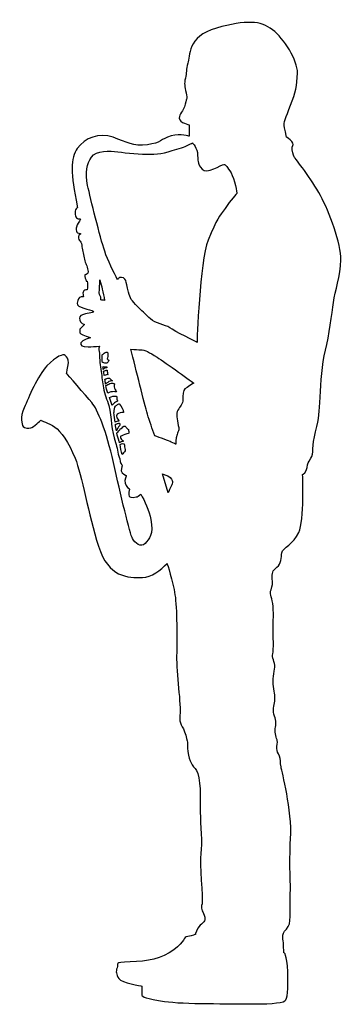
# Model space of a CAD drawing. Units: inches. Extents: x -6290 to -6048, y 12025 to 12228.
# Drawn here: x -6124 to -6102, y 12162 to 12228 of the extents above; entities that cross this region are included whole.
import ezdxf

# ---------------------------------------------------------------- set-up
doc = ezdxf.new("R2010")
doc.units = ezdxf.units.IN
doc.header["$MEASUREMENT"] = 0
doc.layers.add('freecads.com', color=7, linetype='Continuous')

msp = doc.modelspace()

# ---------------------------------------------------------------- linework, layer by layer
at = {"layer": 'freecads.com'}
for p, q in [((-6112.42, 12220.676), (-6112.42, 12219.934)), ((-6119.354, 12207.443), (-6119.655, 12207.14)), ((-6113.822, 12196.292), (-6114.196, 12197.557)), ((-6115.567, 12163.638), (-6115.567, 12163.087))]:
    msp.add_line(p, q, dxfattribs=at)
for points in [[(-6106.905, 12226.977), (-6107.669, 12227.576), (-6108.66, 12227.638), (-6110.622, 12227.08)], [(-6110.622, 12227.08), (-6112.585, 12226.523), (-6112.357, 12225.2), (-6112.513, 12224.766)], [(-6105.251, 12224.106), (-6105.232, 12224.952), (-6106.14, 12226.379), (-6106.905, 12226.977)], [(-6112.513, 12224.766), (-6112.668, 12224.334), (-6112.564, 12224.127), (-6112.668, 12223.755)], [(-6105.705, 12221.979), (-6105.376, 12222.804), (-6105.273, 12223.259), (-6105.251, 12224.106)], [(-6112.668, 12223.755), (-6112.771, 12223.383), (-6112.709, 12223.238), (-6112.626, 12222.785)], [(-6112.626, 12222.785), (-6112.543, 12222.33), (-6112.585, 12222.535), (-6112.688, 12222.041)], [(-6112.688, 12222.041), (-6112.791, 12221.545), (-6113.101, 12221.42), (-6113.08, 12221.11)], [(-6106.14, 12220.636), (-6106.16, 12220.738), (-6106.038, 12221.152), (-6105.705, 12221.979)], [(-6113.08, 12221.11), (-6113.06, 12220.8), (-6112.42, 12220.676), (-6112.42, 12220.676)], [(-6117.466, 12219.851), (-6118.403, 12220.182), (-6119.318, 12219.81), (-6119.84, 12219.107)], [(-6112.42, 12219.934), (-6112.42, 12219.87), (-6112.95, 12220.14), (-6113.611, 12219.944)], [(-6105.974, 12219.851), (-6105.974, 12219.851), (-6106.119, 12220.533), (-6106.14, 12220.636)], [(-6115.188, 12219.355), (-6116.137, 12219.231), (-6116.53, 12219.52), (-6117.466, 12219.851)], [(-6113.611, 12219.944), (-6114.327, 12219.735), (-6114.289, 12219.472), (-6115.188, 12219.355)], [(-6112.921, 12219.162), (-6112.598, 12219.269), (-6112.37, 12219.385), (-6112.21, 12219.488)], [(-6112.21, 12219.488), (-6112.199, 12219.469), (-6112.192, 12219.458), (-6112.192, 12219.458)], [(-6112.192, 12219.458), (-6112.192, 12219.458), (-6111.883, 12219.169), (-6111.861, 12218.652)], [(-6105.624, 12219.561), (-6105.769, 12219.748), (-6105.974, 12219.851), (-6105.974, 12219.851)], [(-6105.602, 12219.189), (-6105.562, 12219.375), (-6105.48, 12219.375), (-6105.624, 12219.561)], [(-6119.84, 12219.107), (-6120.273, 12218.524), (-6120.276, 12217.4), (-6119.84, 12215.306)], [(-6118.899, 12218.529), (-6118.568, 12218.989), (-6117.686, 12218.969), (-6117.137, 12218.886)], [(-6117.137, 12218.886), (-6116.585, 12218.804), (-6115.622, 12218.721), (-6114.988, 12218.721)], [(-6114.988, 12218.721), (-6114.354, 12218.721), (-6113.831, 12218.86), (-6112.921, 12219.162)], [(-6105.459, 12218.548), (-6105.499, 12218.631), (-6105.645, 12219.003), (-6105.602, 12219.189)], [(-6119.147, 12216.657), (-6119.34, 12217.537), (-6119.195, 12218.116), (-6118.899, 12218.529)], [(-6111.861, 12218.652), (-6111.842, 12218.136), (-6111.842, 12218.116), (-6111.572, 12217.744)], [(-6103.724, 12215.988), (-6104.301, 12217.062), (-6105.418, 12218.467), (-6105.459, 12218.548)], [(-6111.572, 12217.744), (-6111.303, 12217.372), (-6110.25, 12218.054), (-6110.126, 12218.054)], [(-6110.126, 12218.054), (-6110.002, 12218.054), (-6109.899, 12217.888), (-6109.652, 12217.496)], [(-6109.652, 12217.496), (-6109.404, 12217.103), (-6109.26, 12216.133), (-6109.26, 12216.133)], [(-6118.018, 12212.305), (-6118.32, 12213.24), (-6118.954, 12215.775), (-6119.147, 12216.657)], [(-6109.26, 12216.133), (-6109.26, 12216.133), (-6109.673, 12215.678), (-6110.044, 12215.141)], [(-6102.373, 12211.726), (-6102.347, 12212.799), (-6103.145, 12214.913), (-6103.724, 12215.988)], [(-6119.912, 12215.108), (-6119.986, 12215.014), (-6119.973, 12214.927), (-6119.973, 12214.81)], [(-6119.818, 12215.207), (-6119.854, 12215.175), (-6119.886, 12215.139), (-6119.912, 12215.108)], [(-6119.84, 12215.306), (-6119.833, 12215.273), (-6119.825, 12215.24), (-6119.818, 12215.207)], [(-6110.044, 12215.141), (-6110.417, 12214.605), (-6110.581, 12214.481), (-6111.16, 12213.034)], [(-6119.973, 12214.81), (-6119.974, 12214.7), (-6119.965, 12214.598), (-6119.884, 12214.514)], [(-6119.629, 12214.421), (-6119.697, 12214.248), (-6119.862, 12214.105), (-6119.891, 12213.902)], [(-6119.884, 12214.514), (-6119.806, 12214.434), (-6119.734, 12214.46), (-6119.635, 12214.449)], [(-6119.635, 12214.449), (-6119.633, 12214.439), (-6119.631, 12214.43), (-6119.629, 12214.421)], [(-6119.891, 12213.902), (-6119.903, 12213.821), (-6119.915, 12213.633), (-6119.865, 12213.57)], [(-6119.865, 12213.57), (-6119.811, 12213.501), (-6119.668, 12213.5), (-6119.599, 12213.461)], [(-6119.719, 12213.373), (-6119.751, 12213.327), (-6119.757, 12213.214), (-6119.753, 12213.158)], [(-6119.753, 12213.158), (-6119.741, 12213.023), (-6119.658, 12213.01), (-6119.592, 12212.904)], [(-6119.599, 12213.461), (-6119.632, 12213.417), (-6119.691, 12213.414), (-6119.719, 12213.373)], [(-6119.592, 12212.904), (-6119.526, 12212.798), (-6119.537, 12212.62), (-6119.504, 12212.496)], [(-6111.16, 12213.034), (-6111.739, 12211.588), (-6111.903, 12206.259), (-6111.903, 12206.259)], [(-6119.504, 12212.496), (-6119.469, 12212.363), (-6119.457, 12212.219), (-6119.423, 12212.084)], [(-6117.16, 12210.409), (-6117.42, 12210.901), (-6117.823, 12211.7), (-6118.018, 12212.305)], [(-6119.423, 12212.084), (-6119.388, 12211.947), (-6119.377, 12211.8), (-6119.333, 12211.671)], [(-6119.333, 12211.671), (-6119.296, 12211.561), (-6119.237, 12211.441), (-6119.209, 12211.335)], [(-6102.869, 12208.916), (-6102.759, 12209.66), (-6102.401, 12210.651), (-6102.373, 12211.726)], [(-6119.118, 12210.954), (-6119.093, 12210.799), (-6119.208, 12210.766), (-6119.334, 12210.73)], [(-6119.209, 12211.335), (-6119.177, 12211.216), (-6119.137, 12211.079), (-6119.118, 12210.954)], [(-6119.334, 12210.73), (-6119.383, 12210.609), (-6119.249, 12210.448), (-6119.253, 12210.326)], [(-6119.253, 12210.326), (-6119.232, 12210.329), (-6119.199, 12210.314), (-6119.177, 12210.317)], [(-6119.177, 12210.317), (-6119.155, 12210.143), (-6119.155, 12209.921), (-6119.179, 12209.747)], [(-6118.375, 12209.55), (-6118.374, 12209.827), (-6118.332, 12210.115), (-6118.342, 12210.404)], [(-6118.342, 12210.404), (-6118.277, 12210.185), (-6118.222, 12209.983), (-6118.183, 12209.798)], [(-6117.026, 12210.556), (-6117.109, 12210.52), (-6117.14, 12210.489), (-6117.16, 12210.409)], [(-6116.626, 12210.362), (-6116.654, 12210.5), (-6116.861, 12210.624), (-6117.026, 12210.556)], [(-6116.433, 12209.591), (-6116.53, 12210.005), (-6116.599, 12210.225), (-6116.626, 12210.362)], [(-6119.179, 12209.747), (-6119.3, 12209.73), (-6119.396, 12209.739), (-6119.443, 12209.6)], [(-6118.183, 12209.798), (-6118.129, 12209.55), (-6118.075, 12209.297), (-6118.022, 12209.047)], [(-6119.574, 12209.274), (-6119.78, 12209.219), (-6119.753, 12209.164), (-6119.835, 12208.861)], [(-6119.424, 12209.283), (-6119.474, 12209.291), (-6119.519, 12209.289), (-6119.574, 12209.274)], [(-6119.443, 12209.6), (-6119.476, 12209.499), (-6119.432, 12209.388), (-6119.424, 12209.283)], [(-6118.265, 12209.137), (-6118.268, 12209.306), (-6118.375, 12209.389), (-6118.375, 12209.55)], [(-6118.266, 12209.079), (-6118.265, 12209.099), (-6118.265, 12209.119), (-6118.265, 12209.137)], [(-6118.022, 12209.047), (-6118.1, 12209.058), (-6118.181, 12209.069), (-6118.266, 12209.079)], [(-6115.829, 12208.628), (-6116.255, 12209.054), (-6116.337, 12209.178), (-6116.433, 12209.591)], [(-6119.835, 12208.861), (-6119.917, 12208.559), (-6118.913, 12208.449), (-6118.789, 12208.339)], [(-6118.789, 12208.339), (-6118.665, 12208.228), (-6119.106, 12208.215), (-6119.421, 12208.118)], [(-6114.988, 12207.815), (-6115.29, 12208.118), (-6115.402, 12208.201), (-6115.829, 12208.628)], [(-6103.393, 12205.749), (-6103.145, 12206.714), (-6102.98, 12208.173), (-6102.869, 12208.916)], [(-6119.421, 12208.118), (-6119.738, 12208.022), (-6119.669, 12207.939), (-6119.669, 12207.746)], [(-6119.669, 12207.746), (-6119.669, 12207.553), (-6119.354, 12207.443), (-6119.354, 12207.443)], [(-6113.708, 12207.236), (-6113.996, 12207.443), (-6114.685, 12207.512), (-6114.988, 12207.815)], [(-6119.655, 12207.14), (-6119.655, 12207.14), (-6119.711, 12206.878), (-6119.602, 12206.823)], [(-6111.903, 12206.259), (-6111.903, 12206.259), (-6113.419, 12207.03), (-6113.708, 12207.236)], [(-6119.602, 12206.823), (-6119.527, 12206.786), (-6118.954, 12206.576), (-6118.954, 12206.576)], [(-6118.954, 12206.576), (-6118.954, 12206.576), (-6119.533, 12206.438), (-6119.587, 12206.245)], [(-6119.587, 12206.245), (-6119.642, 12206.052), (-6119.56, 12205.97), (-6119.119, 12205.97)], [(-6119.119, 12205.97), (-6118.898, 12205.97), (-6118.634, 12205.997), (-6118.367, 12206.011)], [(-6118.367, 12206.011), (-6118.444, 12205.846), (-6118.419, 12205.707), (-6118.353, 12205.551)], [(-6115.181, 12201.508), (-6115.393, 12202.222), (-6115.957, 12204.505), (-6116.275, 12205.807)], [(-6116.275, 12205.807), (-6116.005, 12205.788), (-6115.771, 12205.777), (-6115.65, 12205.777)], [(-6115.65, 12205.777), (-6115.319, 12205.777), (-6115.097, 12205.611), (-6114.547, 12205.281)], [(-6103.75, 12202.638), (-6103.696, 12203.656), (-6103.641, 12204.786), (-6103.393, 12205.749)], [(-6120.641, 12205.402), (-6120.765, 12205.526), (-6121.209, 12205.35), (-6121.84, 12204.709)], [(-6120.424, 12204.906), (-6120.393, 12205.216), (-6120.517, 12205.278), (-6120.641, 12205.402)], [(-6118.353, 12205.551), (-6118.381, 12205.154), (-6118.301, 12204.729), (-6118.25, 12204.337)], [(-6118.184, 12205.136), (-6118.186, 12205.244), (-6118.189, 12205.347), (-6118.178, 12205.446)], [(-6118.17, 12204.93), (-6118.175, 12204.998), (-6118.181, 12205.067), (-6118.184, 12205.136)], [(-6118.178, 12205.446), (-6118.162, 12205.46), (-6118.142, 12205.477), (-6118.12, 12205.494)], [(-6118.12, 12205.494), (-6118.035, 12205.561), (-6117.954, 12205.636), (-6117.83, 12205.608)], [(-6117.817, 12205.329), (-6117.849, 12205.213), (-6117.886, 12205.14), (-6117.744, 12205.081)], [(-6117.744, 12205.081), (-6117.769, 12205.013), (-6117.823, 12204.963), (-6117.852, 12204.894)], [(-6117.83, 12205.608), (-6117.786, 12205.514), (-6117.794, 12205.423), (-6117.817, 12205.329)], [(-6114.547, 12205.281), (-6113.996, 12204.95), (-6112.123, 12203.573), (-6112.123, 12203.573)], [(-6121.84, 12204.709), (-6122.469, 12204.069), (-6123.047, 12202.603), (-6123.346, 12201.942)], [(-6120.537, 12204.203), (-6120.537, 12204.203), (-6120.455, 12204.596), (-6120.424, 12204.906)], [(-6118.082, 12204.912), (-6118.109, 12204.93), (-6118.139, 12204.934), (-6118.17, 12204.93)], [(-6118.137, 12204.641), (-6118.119, 12204.644), (-6118.1, 12204.648), (-6118.082, 12204.659)], [(-6118.113, 12204.48), (-6118.122, 12204.534), (-6118.13, 12204.588), (-6118.137, 12204.641)], [(-6117.959, 12204.57), (-6118.02, 12204.555), (-6118.068, 12204.522), (-6118.113, 12204.48)], [(-6118.082, 12204.659), (-6118.101, 12204.648), (-6118.038, 12204.653), (-6118.038, 12204.653)], [(-6117.905, 12204.885), (-6117.954, 12204.892), (-6118.054, 12204.895), (-6118.082, 12204.912)], [(-6118.038, 12204.653), (-6118.005, 12204.65), (-6117.973, 12204.647), (-6117.94, 12204.644)], [(-6117.876, 12204.577), (-6117.904, 12204.578), (-6117.932, 12204.575), (-6117.959, 12204.57)], [(-6117.94, 12204.644), (-6117.919, 12204.643), (-6117.9, 12204.641), (-6117.879, 12204.641)], [(-6117.856, 12204.88), (-6117.872, 12204.883), (-6117.889, 12204.884), (-6117.905, 12204.885)], [(-6117.879, 12204.641), (-6117.879, 12204.619), (-6117.878, 12204.597), (-6117.876, 12204.577)], [(-6117.852, 12204.894), (-6117.854, 12204.89), (-6117.854, 12204.885), (-6117.856, 12204.88)], [(-6118.871, 12202.279), (-6119.257, 12202.72), (-6120.537, 12204.203), (-6120.537, 12204.203)], [(-6118.25, 12204.337), (-6118.203, 12203.975), (-6118.163, 12203.607), (-6118.107, 12203.245)], [(-6118.094, 12204.36), (-6118.053, 12204.377), (-6118.009, 12204.391), (-6117.966, 12204.408)], [(-6118.046, 12204.078), (-6118.063, 12204.171), (-6118.079, 12204.267), (-6118.094, 12204.36)], [(-6117.904, 12204.122), (-6117.947, 12204.111), (-6117.999, 12204.098), (-6118.046, 12204.078)], [(-6118.003, 12203.82), (-6117.992, 12203.824), (-6117.981, 12203.828), (-6117.97, 12203.834)], [(-6117.959, 12203.507), (-6117.974, 12203.612), (-6117.988, 12203.715), (-6118.003, 12203.82)], [(-6117.97, 12203.834), (-6117.966, 12203.837), (-6117.951, 12203.844), (-6117.955, 12203.844)], [(-6117.966, 12204.408), (-6117.926, 12204.425), (-6117.899, 12204.421), (-6117.864, 12204.416)], [(-6117.955, 12203.844), (-6117.941, 12203.848), (-6117.929, 12203.852), (-6117.917, 12203.857)], [(-6117.917, 12203.857), (-6117.882, 12203.871), (-6117.849, 12203.882), (-6117.813, 12203.892)], [(-6117.799, 12204.136), (-6117.836, 12204.139), (-6117.871, 12204.132), (-6117.904, 12204.122)], [(-6117.864, 12204.416), (-6117.852, 12204.326), (-6117.832, 12204.236), (-6117.803, 12204.152)], [(-6117.813, 12203.892), (-6117.8, 12203.892), (-6117.788, 12203.892), (-6117.776, 12203.891)], [(-6117.803, 12204.152), (-6117.802, 12204.147), (-6117.799, 12204.141), (-6117.798, 12204.134)], [(-6117.798, 12204.134), (-6117.798, 12204.134), (-6117.799, 12204.136), (-6117.799, 12204.136)], [(-6117.776, 12203.891), (-6117.742, 12203.889), (-6117.71, 12203.888), (-6117.677, 12203.893)], [(-6117.677, 12203.893), (-6117.643, 12203.849), (-6117.605, 12203.806), (-6117.557, 12203.759)], [(-6118.107, 12203.245), (-6118.045, 12202.842), (-6117.85, 12202.474), (-6117.747, 12202.081)], [(-6117.657, 12203.701), (-6117.773, 12203.669), (-6117.863, 12203.579), (-6117.959, 12203.507)], [(-6117.944, 12203.409), (-6117.854, 12203.443), (-6117.773, 12203.491), (-6117.686, 12203.534)], [(-6117.817, 12202.912), (-6117.881, 12203.072), (-6117.917, 12203.24), (-6117.944, 12203.409)], [(-6117.686, 12203.534), (-6117.631, 12203.561), (-6117.568, 12203.575), (-6117.506, 12203.565)], [(-6117.511, 12203.721), (-6117.564, 12203.722), (-6117.619, 12203.713), (-6117.657, 12203.701)], [(-6117.557, 12203.759), (-6117.544, 12203.748), (-6117.529, 12203.735), (-6117.511, 12203.721)], [(-6117.506, 12203.565), (-6117.456, 12203.555), (-6117.423, 12203.543), (-6117.38, 12203.561)], [(-6117.38, 12203.561), (-6117.367, 12203.489), (-6117.391, 12203.394), (-6117.385, 12203.325)], [(-6117.385, 12203.325), (-6117.371, 12203.197), (-6117.298, 12203.101), (-6117.241, 12202.989)], [(-6112.702, 12203.187), (-6112.812, 12203.105), (-6112.84, 12202.747), (-6112.84, 12202.472)], [(-6112.123, 12203.573), (-6112.123, 12203.573), (-6112.592, 12203.27), (-6112.702, 12203.187)], [(-6117.81, 12202.897), (-6117.813, 12202.901), (-6117.815, 12202.907), (-6117.817, 12202.912)], [(-6117.39, 12203.006), (-6117.537, 12203.01), (-6117.685, 12202.971), (-6117.81, 12202.897)], [(-6117.701, 12202.616), (-6117.699, 12202.617), (-6117.696, 12202.617), (-6117.695, 12202.618)], [(-6117.518, 12202.081), (-6117.569, 12202.263), (-6117.634, 12202.439), (-6117.701, 12202.616)], [(-6117.695, 12202.618), (-6117.554, 12202.7), (-6117.405, 12202.714), (-6117.248, 12202.701)], [(-6117.241, 12202.989), (-6117.289, 12203), (-6117.339, 12203.004), (-6117.39, 12203.006)], [(-6117.248, 12202.701), (-6117.234, 12202.693), (-6117.22, 12202.683), (-6117.204, 12202.675)], [(-6117.204, 12202.675), (-6117.211, 12202.598), (-6117.218, 12202.519), (-6117.192, 12202.443)], [(-6112.84, 12202.472), (-6112.84, 12202.197), (-6113.033, 12202.031), (-6113.17, 12201.783)], [(-6104.053, 12200.352), (-6103.805, 12201.315), (-6103.805, 12201.618), (-6103.75, 12202.638)], [(-6123.346, 12201.942), (-6123.646, 12201.28), (-6123.502, 12200.846), (-6123.419, 12200.702)], [(-6117.44, 12198.314), (-6117.907, 12200.407), (-6118.486, 12201.838), (-6118.871, 12202.279)], [(-6117.747, 12202.081), (-6117.537, 12201.283), (-6117.597, 12200.421), (-6117.301, 12199.643)], [(-6117.455, 12202.185), (-6117.481, 12202.158), (-6117.503, 12202.122), (-6117.518, 12202.081)], [(-6117.252, 12202.331), (-6117.324, 12202.289), (-6117.395, 12202.242), (-6117.455, 12202.185)], [(-6117.391, 12201.653), (-6117.367, 12201.76), (-6117.401, 12201.978), (-6117.303, 12202.052)], [(-6117.303, 12202.052), (-6117.245, 12202.096), (-6117.183, 12202.136), (-6117.121, 12202.173)], [(-6117.167, 12202.383), (-6117.197, 12202.365), (-6117.226, 12202.346), (-6117.252, 12202.331)], [(-6117.192, 12202.443), (-6117.184, 12202.423), (-6117.176, 12202.404), (-6117.167, 12202.383)], [(-6117.121, 12202.173), (-6117.102, 12202.185), (-6117.08, 12202.195), (-6117.059, 12202.205)], [(-6117.059, 12202.205), (-6116.926, 12202.016), (-6116.759, 12201.825), (-6116.782, 12201.622)], [(-6117.416, 12201.614), (-6117.405, 12201.624), (-6117.397, 12201.636), (-6117.391, 12201.653)], [(-6117.328, 12200.976), (-6117.356, 12201.188), (-6117.382, 12201.402), (-6117.416, 12201.614)], [(-6117.183, 12201.501), (-6117.303, 12201.359), (-6117.146, 12201.198), (-6117.088, 12201.067)], [(-6116.782, 12201.622), (-6116.872, 12201.633), (-6117.123, 12201.572), (-6117.183, 12201.501)], [(-6114.695, 12200.075), (-6114.859, 12200.52), (-6115.045, 12201.05), (-6115.181, 12201.508)], [(-6113.17, 12201.783), (-6113.308, 12201.535), (-6113.226, 12201.177), (-6113.141, 12200.764)], [(-6123.419, 12200.702), (-6123.336, 12200.558), (-6123.047, 12200.579), (-6122.902, 12200.609)], [(-6122.902, 12200.609), (-6122.757, 12200.641), (-6122.242, 12201.105), (-6122.242, 12201.105)], [(-6122.242, 12201.105), (-6122.242, 12201.105), (-6121.736, 12200.929), (-6121.323, 12200.655)], [(-6121.323, 12200.655), (-6120.909, 12200.378), (-6120.413, 12199.663), (-6119.973, 12198.588)], [(-6117.083, 12201.053), (-6117.165, 12201.04), (-6117.256, 12200.998), (-6117.328, 12200.976)], [(-6117.312, 12200.848), (-6117.247, 12200.862), (-6117.184, 12200.884), (-6117.121, 12200.904)], [(-6117.245, 12200.414), (-6117.271, 12200.557), (-6117.292, 12200.702), (-6117.312, 12200.848)], [(-6117.03, 12200.747), (-6117.124, 12200.652), (-6117.198, 12200.539), (-6117.245, 12200.414)], [(-6117.219, 12200.275), (-6117.108, 12200.331), (-6117.048, 12200.458), (-6116.967, 12200.555)], [(-6117.121, 12200.904), (-6117.092, 12200.914), (-6117.064, 12200.917), (-6117.033, 12200.919)], [(-6117.088, 12201.067), (-6117.085, 12201.063), (-6117.084, 12201.058), (-6117.083, 12201.053)], [(-6117.033, 12200.919), (-6117.03, 12200.906), (-6117.028, 12200.891), (-6117.025, 12200.875)], [(-6117.025, 12200.875), (-6117.021, 12200.837), (-6117.028, 12200.791), (-6117.03, 12200.747)], [(-6116.967, 12200.555), (-6116.897, 12200.511), (-6116.835, 12200.687), (-6116.752, 12200.717)], [(-6116.752, 12200.717), (-6116.655, 12200.751), (-6116.646, 12200.698), (-6116.592, 12200.626)], [(-6116.592, 12200.626), (-6116.544, 12200.56), (-6116.523, 12200.539), (-6116.448, 12200.495)], [(-6113.141, 12200.764), (-6113.06, 12200.352), (-6113.141, 12200.434), (-6113.226, 12200.159)], [(-6117.062, 12199.709), (-6117.131, 12199.894), (-6117.181, 12200.083), (-6117.219, 12200.275)], [(-6116.89, 12200.083), (-6116.981, 12200.035), (-6117, 12200.021), (-6116.964, 12199.938)], [(-6116.964, 12199.938), (-6116.939, 12199.883), (-6116.868, 12199.777), (-6116.811, 12199.767)], [(-6116.446, 12200.241), (-6116.595, 12200.195), (-6116.755, 12200.156), (-6116.89, 12200.083)], [(-6116.448, 12200.495), (-6116.445, 12200.494), (-6116.44, 12200.491), (-6116.438, 12200.489)], [(-6116.42, 12200.251), (-6116.428, 12200.247), (-6116.436, 12200.244), (-6116.446, 12200.241)], [(-6116.438, 12200.489), (-6116.431, 12200.411), (-6116.425, 12200.331), (-6116.42, 12200.251)], [(-6113.611, 12199.663), (-6113.737, 12199.726), (-6114.39, 12199.965), (-6114.695, 12200.075)], [(-6113.226, 12200.159), (-6113.308, 12199.883), (-6113.308, 12199.525), (-6113.308, 12199.525)], [(-6104.356, 12198.588), (-6104.163, 12198.891), (-6104.301, 12199.387), (-6104.053, 12200.352)], [(-6117.301, 12199.643), (-6117.169, 12199.299), (-6117.183, 12198.937), (-6117.032, 12198.595)], [(-6117.033, 12199.623), (-6117.043, 12199.652), (-6117.051, 12199.681), (-6117.062, 12199.709)], [(-6116.788, 12199.704), (-6116.887, 12199.714), (-6116.957, 12199.678), (-6117.033, 12199.623)], [(-6117, 12199.497), (-6116.999, 12199.497), (-6116.996, 12199.497), (-6116.994, 12199.499)], [(-6116.86, 12198.836), (-6116.931, 12199.049), (-6116.949, 12199.277), (-6117, 12199.497)], [(-6116.994, 12199.499), (-6116.919, 12199.545), (-6116.871, 12199.576), (-6116.78, 12199.552)], [(-6116.811, 12199.767), (-6116.801, 12199.747), (-6116.796, 12199.725), (-6116.788, 12199.704)], [(-6116.78, 12199.552), (-6116.764, 12199.548), (-6116.751, 12199.545), (-6116.737, 12199.541)], [(-6116.737, 12199.541), (-6116.704, 12199.42), (-6116.683, 12199.297), (-6116.669, 12199.165)], [(-6113.308, 12199.525), (-6113.308, 12199.525), (-6113.446, 12199.58), (-6113.611, 12199.663)], [(-6119.973, 12198.588), (-6119.533, 12197.514), (-6119.092, 12194.871), (-6118.431, 12192.777)], [(-6117.032, 12198.595), (-6117.023, 12198.577), (-6117.015, 12198.562), (-6117.007, 12198.545)], [(-6116.653, 12199.076), (-6116.731, 12198.989), (-6116.803, 12198.908), (-6116.86, 12198.836)], [(-6116.669, 12199.165), (-6116.667, 12199.138), (-6116.661, 12199.107), (-6116.653, 12199.076)], [(-6104.604, 12197.983), (-6104.577, 12198.286), (-6104.549, 12198.286), (-6104.356, 12198.588)], [(-6116.172, 12193.273), (-6116.337, 12193.548), (-6116.971, 12196.22), (-6117.44, 12198.314)], [(-6117.007, 12198.545), (-6117.018, 12198.323), (-6116.861, 12198.121), (-6116.861, 12198.121)], [(-6116.861, 12198.121), (-6116.861, 12198.121), (-6116.916, 12197.983), (-6116.916, 12197.762)], [(-6104.908, 12197.514), (-6104.908, 12197.514), (-6104.632, 12197.68), (-6104.604, 12197.983)], [(-6116.916, 12197.762), (-6116.916, 12197.542), (-6116.585, 12197.459), (-6116.585, 12197.459)], [(-6116.585, 12197.459), (-6116.585, 12197.459), (-6116.723, 12197.156), (-6116.668, 12196.936)], [(-6114.196, 12197.557), (-6113.992, 12197.499), (-6113.658, 12197.38), (-6113.582, 12197.211)], [(-6105.156, 12193.682), (-6104.797, 12194.45), (-6104.908, 12197.514), (-6104.908, 12197.514)], [(-6116.668, 12196.936), (-6116.613, 12196.716), (-6116.365, 12196.551), (-6116.365, 12196.551)], [(-6113.582, 12197.211), (-6113.474, 12196.963), (-6113.555, 12196.88), (-6113.722, 12196.524)], [(-6116.365, 12196.551), (-6116.365, 12196.551), (-6116.42, 12196.413), (-6116.42, 12196.193)], [(-6116.42, 12196.193), (-6116.42, 12195.972), (-6116.255, 12195.972), (-6115.925, 12196.028)], [(-6115.925, 12196.028), (-6115.858, 12196.038), (-6115.75, 12196.113), (-6115.623, 12196.222)], [(-6115.623, 12196.222), (-6115.385, 12195.777), (-6115.073, 12195.121), (-6114.961, 12194.541)], [(-6113.722, 12196.524), (-6113.763, 12196.433), (-6113.795, 12196.361), (-6113.822, 12196.292)], [(-6114.961, 12194.541), (-6114.768, 12193.548), (-6115.071, 12193.245), (-6115.346, 12192.942)], [(-6106.284, 12192.337), (-6106.229, 12192.668), (-6105.512, 12192.914), (-6105.156, 12193.682)], [(-6118.431, 12192.777), (-6117.769, 12190.685), (-6116.503, 12190.685), (-6115.51, 12190.685)], [(-6115.346, 12192.942), (-6115.622, 12192.64), (-6116.007, 12192.997), (-6116.172, 12193.273)], [(-6106.615, 12191.374), (-6106.312, 12191.593), (-6106.339, 12192.006), (-6106.284, 12192.337)], [(-6115.51, 12190.685), (-6114.933, 12190.685), (-6114.309, 12191.199), (-6113.889, 12191.629)], [(-6113.889, 12191.629), (-6113.887, 12191.623), (-6113.886, 12191.62), (-6113.886, 12191.62)], [(-6113.886, 12191.62), (-6113.886, 12191.62), (-6113.5, 12190.437), (-6113.362, 12189.555)], [(-6106.918, 12190.63), (-6106.946, 12190.959), (-6106.918, 12191.153), (-6106.615, 12191.374)], [(-6107.001, 12189.885), (-6106.891, 12190.161), (-6106.891, 12190.299), (-6106.918, 12190.63)], [(-6113.362, 12189.555), (-6113.226, 12188.673), (-6113.226, 12186.608), (-6113.253, 12185.506)], [(-6106.891, 12188.977), (-6106.973, 12189.472), (-6107.111, 12189.61), (-6107.001, 12189.885)], [(-6106.863, 12187.296), (-6106.863, 12187.682), (-6106.808, 12188.481), (-6106.891, 12188.977)], [(-6106.891, 12185.644), (-6106.808, 12185.864), (-6106.863, 12186.912), (-6106.863, 12187.296)], [(-6106.753, 12184.763), (-6106.725, 12185.092), (-6106.973, 12185.423), (-6106.891, 12185.644)], [(-6113.253, 12185.506), (-6113.281, 12184.405), (-6112.95, 12182.201), (-6113.033, 12181.568)], [(-6106.835, 12183.468), (-6106.918, 12183.909), (-6106.78, 12184.431), (-6106.753, 12184.763)], [(-6106.753, 12182.504), (-6106.725, 12182.753), (-6106.753, 12183.027), (-6106.835, 12183.468)], [(-6106.78, 12181.512), (-6106.918, 12181.843), (-6106.78, 12182.256), (-6106.753, 12182.504)], [(-6113.033, 12181.568), (-6113.114, 12180.934), (-6112.84, 12180.961), (-6112.647, 12180.246)], [(-6106.725, 12180.687), (-6106.67, 12180.961), (-6106.643, 12181.182), (-6106.78, 12181.512)], [(-6106.587, 12179.888), (-6106.615, 12179.998), (-6106.78, 12180.411), (-6106.725, 12180.687)], [(-6112.647, 12180.246), (-6112.454, 12179.53), (-6112.592, 12179.888), (-6112.513, 12179.171)], [(-6106.615, 12179.364), (-6106.615, 12179.557), (-6106.56, 12179.778), (-6106.587, 12179.888)], [(-6112.513, 12179.171), (-6112.435, 12178.456), (-6112.206, 12178.291), (-6111.93, 12177.905)], [(-6106.45, 12178.869), (-6106.532, 12179.089), (-6106.615, 12179.171), (-6106.615, 12179.364)], [(-6106.339, 12178.153), (-6106.394, 12178.456), (-6106.367, 12178.649), (-6106.45, 12178.869)], [(-6111.93, 12177.905), (-6111.655, 12177.519), (-6111.684, 12175.977), (-6111.684, 12175.15)], [(-6105.705, 12173.388), (-6105.597, 12175.288), (-6106.284, 12177.85), (-6106.339, 12178.153)], [(-6111.684, 12175.15), (-6111.684, 12174.325), (-6111.546, 12173.084), (-6111.655, 12172.424)], [(-6105.733, 12169.587), (-6105.679, 12170.662), (-6105.817, 12171.487), (-6105.705, 12173.388)], [(-6111.655, 12172.424), (-6111.766, 12171.763), (-6111.491, 12169.449), (-6111.572, 12169.091)], [(-6105.981, 12167.411), (-6105.597, 12167.797), (-6105.788, 12168.513), (-6105.733, 12169.587)], [(-6111.572, 12169.091), (-6111.655, 12168.734), (-6111.572, 12168.679), (-6111.434, 12168.32)], [(-6111.434, 12168.32), (-6111.298, 12167.962), (-6111.434, 12167.907), (-6111.684, 12167.659)], [(-6111.684, 12167.659), (-6111.93, 12167.411), (-6112.013, 12167.053), (-6112.013, 12167.053)], [(-6106.174, 12166.393), (-6106.174, 12166.696), (-6106.367, 12167.025), (-6105.981, 12167.411)], [(-6112.513, 12166.916), (-6112.848, 12166.861), (-6112.647, 12166.641), (-6113.446, 12166.034)], [(-6112.013, 12167.053), (-6112.013, 12167.053), (-6112.178, 12166.97), (-6112.513, 12166.916)], [(-6113.446, 12166.034), (-6114.244, 12165.428), (-6115.181, 12165.262), (-6116.337, 12165.235)], [(-6106.146, 12165.841), (-6106.146, 12165.841), (-6106.174, 12166.089), (-6106.174, 12166.393)], [(-6105.898, 12164.575), (-6105.926, 12165.786), (-6106.146, 12165.841), (-6106.146, 12165.841)], [(-6116.337, 12165.235), (-6117.493, 12165.209), (-6117.08, 12165.099), (-6117.192, 12164.849)], [(-6117.192, 12164.849), (-6117.301, 12164.602), (-6117.247, 12164.41), (-6117.08, 12164.134)], [(-6117.08, 12164.134), (-6116.916, 12163.858), (-6115.567, 12163.638), (-6115.567, 12163.638)], [(-6106.091, 12162.647), (-6105.898, 12162.785), (-6105.871, 12163.362), (-6105.898, 12164.575)], [(-6115.567, 12163.087), (-6115.567, 12162.894), (-6115.264, 12162.812), (-6114.051, 12162.619)], [(-6114.051, 12162.619), (-6112.84, 12162.426), (-6109.563, 12162.482), (-6108.46, 12162.454)], [(-6108.46, 12162.454), (-6107.359, 12162.426), (-6106.284, 12162.509), (-6106.091, 12162.647)]]:
    msp.add_open_spline(points, degree=3, dxfattribs=at)

doc.saveas('drawing.dxf')
